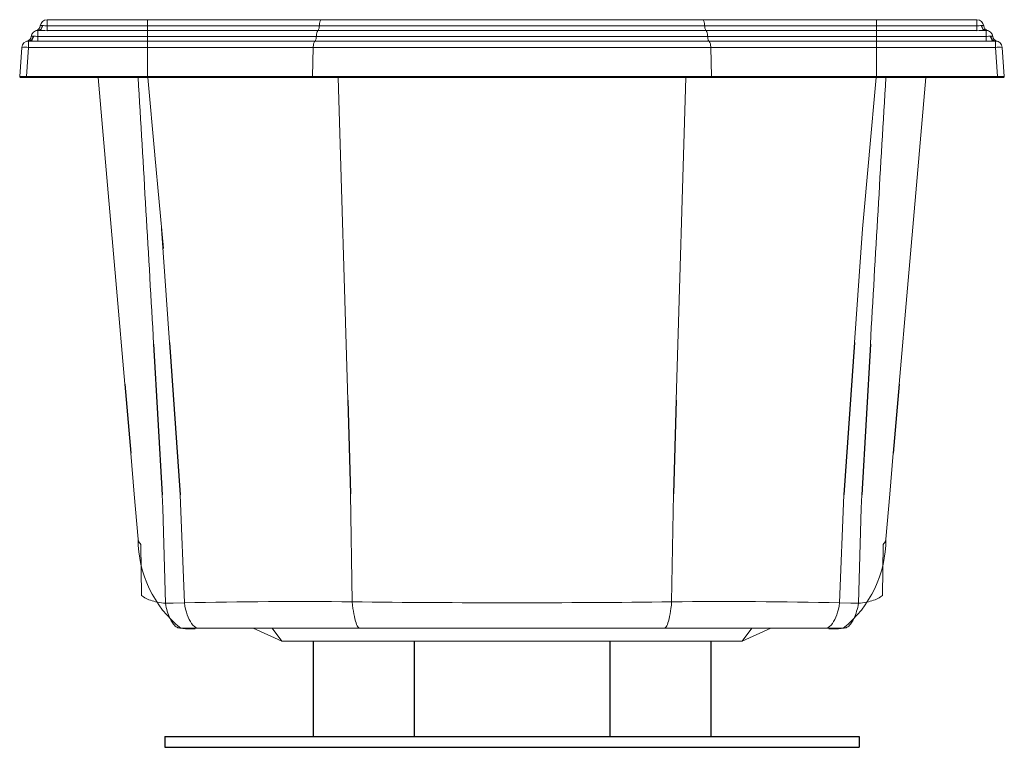
# Model space of a CAD drawing. Units: inches. Extents: x 16 to 498, y 0 to 246.
# Drawn here: x 90 to 124, y 7 to 32 of the extents above; entities that cross this region are included whole.
import ezdxf

# ---------------------------------------------------------------- set-up
doc = ezdxf.new("R2010")
doc.units = ezdxf.units.IN
doc.header["$MEASUREMENT"] = 0

msp = doc.modelspace()

# ---------------------------------------------------------------- linework, layer by layer
at = {"color": 7, "linetype": 'Continuous', "lineweight": 15}
for p, q in [((90.479, 32.141), (90.479, 32.35)), ((90.479, 32.35), (93.95, 32.35)), ((93.95, 32.141), (93.95, 32.35)), ((93.95, 32.35), (99.96, 32.35)), ((99.96, 32.35), (106.541, 32.35)), ((113.124, 32.35), (106.542, 32.35)), ((119.133, 32.35), (113.124, 32.35)), ((119.133, 32.141), (119.133, 32.35)), ((122.604, 32.35), (119.133, 32.35)), ((122.604, 32.141), (122.604, 32.35)), ((90.163, 31.98), (90.163, 31.773)), ((90.163, 31.98), (90.186, 31.98)), ((90.308, 32.15), (90.32, 32.15)), ((90.479, 32.141), (90.479, 31.972)), ((90.479, 32.141), (93.95, 32.141)), ((93.95, 32.141), (99.883, 32.141)), ((93.95, 32.141), (93.95, 31.972)), ((99.883, 32.141), (106.541, 32.141)), ((113.2, 32.141), (106.542, 32.141)), ((119.133, 32.141), (113.2, 32.141)), ((119.133, 32.141), (119.133, 31.972)), ((122.604, 32.141), (119.133, 32.141)), ((122.604, 32.141), (122.604, 31.972)), ((122.775, 32.15), (122.763, 32.15)), ((122.92, 31.98), (122.897, 31.98)), ((122.92, 31.98), (122.92, 31.773)), ((89.987, 31.781), (90.011, 31.781)), ((90.102, 31.973), (90.1, 31.973)), ((90.1, 31.972), (90.1, 31.972)), ((90.163, 31.773), (90.163, 31.604)), ((90.163, 31.773), (93.95, 31.773)), ((93.95, 31.972), (90.479, 31.972)), ((93.95, 31.972), (93.95, 31.773)), ((99.836, 31.972), (93.95, 31.972)), ((93.95, 31.773), (99.781, 31.773)), ((93.95, 31.773), (93.95, 31.604)), ((99.781, 31.773), (106.541, 31.773)), ((106.541, 31.972), (99.836, 31.972)), ((106.542, 31.972), (113.247, 31.972)), ((113.303, 31.773), (106.542, 31.773)), ((113.247, 31.972), (119.133, 31.972)), ((119.133, 31.773), (113.303, 31.773)), ((119.133, 31.972), (119.133, 31.773)), ((119.133, 31.972), (122.604, 31.972)), ((119.133, 31.773), (119.133, 31.604)), ((122.92, 31.773), (119.133, 31.773)), ((122.92, 31.773), (122.92, 31.604)), ((122.981, 31.973), (122.983, 31.973)), ((122.983, 31.972), (122.983, 31.972)), ((123.096, 31.781), (123.073, 31.781)), ((89.532, 30.393), (89.602, 31.392)), ((89.838, 31.392), (89.768, 30.393)), ((89.838, 31.611), (89.838, 31.392)), ((89.838, 31.611), (89.881, 31.611)), ((93.95, 31.392), (89.838, 31.392)), ((93.95, 31.604), (90.163, 31.604)), ((93.95, 31.604), (93.95, 31.392)), ((99.732, 31.604), (93.95, 31.604)), ((93.95, 31.392), (93.95, 30.393)), ((99.674, 31.392), (93.95, 31.392)), ((99.674, 31.392), (99.651, 30.393)), ((106.541, 31.392), (99.674, 31.392)), ((106.541, 31.604), (99.732, 31.604)), ((106.542, 31.604), (113.351, 31.604)), ((106.542, 31.392), (113.409, 31.392)), ((113.351, 31.604), (119.133, 31.604)), ((113.409, 31.392), (113.432, 30.393)), ((113.409, 31.392), (119.133, 31.392)), ((119.133, 31.604), (119.133, 31.392)), ((119.133, 31.604), (122.92, 31.604)), ((119.133, 31.392), (119.133, 30.393)), ((119.133, 31.392), (123.246, 31.392)), ((123.246, 31.611), (123.202, 31.611)), ((123.246, 31.611), (123.246, 31.392)), ((123.246, 31.392), (123.315, 30.393)), ((123.551, 30.393), (123.481, 31.392)), ((89.572, 30.35), (89.768, 30.35)), ((89.768, 30.393), (89.768, 30.35)), ((89.768, 30.393), (93.95, 30.393)), ((93.95, 30.35), (89.768, 30.35)), ((93.95, 30.393), (99.651, 30.393)), ((93.95, 30.393), (93.95, 30.35)), ((99.664, 30.35), (93.95, 30.35)), ((93.955, 30.35), (94.202, 27.68)), ((99.651, 30.393), (106.541, 30.393)), ((106.541, 30.35), (99.664, 30.35)), ((100.867, 19.218), (100.534, 30.35)), ((113.432, 30.393), (106.542, 30.393)), ((106.542, 30.35), (113.419, 30.35)), ((112.216, 19.218), (112.549, 30.35)), ((113.419, 30.35), (119.133, 30.35)), ((119.133, 30.393), (113.432, 30.393)), ((119.128, 30.35), (118.882, 27.68)), ((119.133, 30.393), (119.133, 30.35)), ((123.315, 30.393), (119.133, 30.393)), ((119.133, 30.35), (123.315, 30.35)), ((123.315, 30.393), (123.315, 30.35)), ((123.511, 30.35), (123.315, 30.35)), ((94.202, 27.671), (94.5, 24.444)), ((118.881, 27.671), (118.646, 25.128)), ((94.713, 21.198), (94.437, 25.128)), ((118.37, 21.198), (118.646, 25.128)), ((95.222, 12.213), (95.081, 15.948)), ((101.025, 12.248), (100.966, 15.973)), ((112.058, 12.248), (112.117, 15.973)), ((117.862, 12.213), (118.002, 15.948)), ((101.025, 12.248), (101.025, 12.248)), ((112.058, 12.248), (112.058, 12.248)), ((95.222, 12.213), (95.222, 12.213)), ((117.862, 12.213), (117.862, 12.213)), ((95.72, 11.336), (95.094, 11.336)), ((95.594, 11.313), (95.278, 11.313)), ((101.293, 11.336), (95.72, 11.336)), ((98.591, 10.886), (97.594, 11.336)), ((98.593, 10.886), (98.252, 11.336)), ((106.541, 11.336), (101.293, 11.336)), ((106.542, 11.336), (111.79, 11.336)), ((111.79, 11.336), (117.363, 11.336)), ((114.49, 10.886), (114.831, 11.336)), ((114.493, 10.886), (115.489, 11.336)), ((117.363, 11.336), (117.989, 11.336)), ((117.489, 11.313), (117.805, 11.313)), ((106.541, 10.886), (98.591, 10.886)), ((98.593, 10.886), (98.591, 10.886)), ((106.542, 10.886), (114.493, 10.886)), ((114.49, 10.886), (114.493, 10.886))]:
    msp.add_line(p, q, dxfattribs=at)
for p, q in [((94.16, 21.151), (94.455, 15.948)), ((94.713, 21.198), (95.081, 15.948)), ((118.37, 21.198), (118.002, 15.948)), ((118.923, 21.151), (118.628, 15.948)), ((93.161, 19.761), (93.367, 17.386)), ((119.923, 19.761), (119.716, 17.386)), ((100.867, 19.218), (100.966, 15.973)), ((112.216, 19.218), (112.117, 15.973)), ((99.667, 10.886), (99.667, 7.6)), ((103.167, 10.886), (103.167, 7.6)), ((109.917, 10.886), (109.917, 7.6)), ((113.417, 10.886), (113.417, 7.6)), ((94.542, 7.6), (118.542, 7.6)), ((94.542, 7.6), (94.542, 7.225)), ((118.542, 7.6), (118.542, 7.225)), ((94.542, 7.225), (118.542, 7.225))]:
    msp.add_line(p, q)
at = {"color": 7, "linetype": 'Continuous', "lineweight": 15, "flags": 128}
for points in [[(99.883, 32.141), (99.885, 32.172), (99.888, 32.202), (99.893, 32.23), (99.898, 32.256), (99.905, 32.28), (99.912, 32.301), (99.921, 32.318), (99.93, 32.332), (99.94, 32.342), (99.95, 32.348), (99.96, 32.35)], [(113.2, 32.141), (113.198, 32.172), (113.195, 32.202), (113.191, 32.23), (113.185, 32.256), (113.178, 32.28), (113.171, 32.301), (113.162, 32.318), (113.153, 32.332), (113.144, 32.342), (113.134, 32.348), (113.124, 32.35)], [(90.308, 32.15), (90.304, 32.122), (90.296, 32.096), (90.286, 32.071), (90.274, 32.049), (90.259, 32.029), (90.242, 32.012), (90.224, 31.998), (90.204, 31.988), (90.184, 31.982), (90.163, 31.98)], [(90.32, 32.15), (90.316, 32.122), (90.309, 32.096), (90.3, 32.071), (90.288, 32.049), (90.275, 32.029), (90.259, 32.012), (90.242, 31.998), (90.224, 31.988), (90.205, 31.982), (90.186, 31.98)], [(99.883, 32.141), (99.882, 32.112), (99.878, 32.084), (99.874, 32.058), (99.868, 32.034), (99.861, 32.013), (99.854, 31.996), (99.845, 31.982), (99.836, 31.972)], [(113.2, 32.141), (113.202, 32.112), (113.205, 32.084), (113.209, 32.058), (113.215, 32.034), (113.222, 32.013), (113.23, 31.996), (113.238, 31.982), (113.247, 31.972)], [(122.763, 32.15), (122.767, 32.122), (122.774, 32.096), (122.783, 32.071), (122.795, 32.049), (122.809, 32.029), (122.824, 32.012), (122.841, 31.998), (122.859, 31.988), (122.878, 31.982), (122.897, 31.98)], [(122.775, 32.15), (122.78, 32.122), (122.787, 32.096), (122.797, 32.071), (122.81, 32.049), (122.824, 32.029), (122.841, 32.012), (122.859, 31.998), (122.879, 31.988), (122.899, 31.982), (122.92, 31.98)], [(89.987, 31.781), (89.982, 31.753), (89.974, 31.727), (89.964, 31.702), (89.951, 31.679), (89.936, 31.659), (89.919, 31.643), (89.9, 31.629), (89.88, 31.619), (89.859, 31.613), (89.838, 31.611)], [(90.011, 31.781), (90.006, 31.753), (90, 31.727), (89.991, 31.702), (89.98, 31.679), (89.966, 31.659), (89.951, 31.643), (89.935, 31.629), (89.918, 31.619), (89.9, 31.613), (89.881, 31.611)], [(90.011, 31.781), (90.042, 31.779), (90.078, 31.777), (90.119, 31.774), (90.163, 31.773)], [(90.11, 31.974), (90.103, 31.973), (90.1, 31.972)], [(99.781, 31.773), (99.779, 31.744), (99.775, 31.716), (99.771, 31.69), (99.765, 31.666), (99.758, 31.645), (99.75, 31.627), (99.741, 31.614), (99.732, 31.604)], [(99.836, 31.972), (99.827, 31.962), (99.818, 31.948), (99.809, 31.93), (99.802, 31.91), (99.795, 31.886), (99.79, 31.861), (99.786, 31.833), (99.782, 31.804), (99.781, 31.773)], [(113.247, 31.972), (113.256, 31.962), (113.265, 31.948), (113.274, 31.93), (113.281, 31.91), (113.288, 31.886), (113.293, 31.861), (113.298, 31.833), (113.301, 31.804), (113.303, 31.773)], [(113.303, 31.773), (113.305, 31.744), (113.308, 31.716), (113.313, 31.69), (113.318, 31.666), (113.325, 31.645), (113.333, 31.627), (113.342, 31.614), (113.351, 31.604)], [(123.073, 31.781), (123.041, 31.779), (123.006, 31.777), (122.964, 31.774), (122.92, 31.773)], [(122.973, 31.974), (122.98, 31.973), (122.983, 31.972)], [(123.073, 31.781), (123.077, 31.753), (123.083, 31.727), (123.092, 31.702), (123.104, 31.679), (123.117, 31.659), (123.132, 31.643), (123.148, 31.629), (123.165, 31.619), (123.184, 31.613), (123.202, 31.611)], [(123.096, 31.781), (123.101, 31.753), (123.109, 31.727), (123.119, 31.702), (123.132, 31.679), (123.147, 31.659), (123.165, 31.643), (123.183, 31.629), (123.203, 31.619), (123.224, 31.613), (123.246, 31.611)], [(89.789, 31.606), (89.783, 31.605), (89.78, 31.604)], [(90.163, 31.604), (90.084, 31.605), (90.005, 31.608), (89.942, 31.61), (89.881, 31.611)], [(99.732, 31.604), (99.722, 31.594), (99.712, 31.579), (99.703, 31.561), (99.695, 31.539), (99.689, 31.514), (99.683, 31.486), (99.679, 31.456), (99.676, 31.424), (99.674, 31.392)], [(113.351, 31.604), (113.361, 31.594), (113.371, 31.579), (113.38, 31.561), (113.388, 31.539), (113.395, 31.514), (113.4, 31.486), (113.405, 31.456), (113.408, 31.424), (113.409, 31.392)], [(122.92, 31.604), (122.999, 31.605), (123.078, 31.608), (123.141, 31.61), (123.202, 31.611)], [(123.294, 31.606), (123.3, 31.605), (123.304, 31.604)], [(93.161, 19.761), (92.873, 23.078), (92.564, 26.635), (92.241, 30.35)], [(99.651, 30.393), (99.652, 30.385), (99.652, 30.377), (99.653, 30.37), (99.655, 30.363), (99.657, 30.358), (99.659, 30.354), (99.662, 30.351), (99.664, 30.35)], [(113.432, 30.393), (113.432, 30.385), (113.431, 30.377), (113.43, 30.37), (113.428, 30.363), (113.426, 30.358), (113.424, 30.354), (113.421, 30.351), (113.419, 30.35)], [(119.923, 19.761), (120.211, 23.078), (120.52, 26.635), (120.842, 30.35)], [(93.625, 14.418), (93.49, 15.968), (93.367, 17.386)], [(119.459, 14.418), (119.593, 15.968), (119.716, 17.386)], [(94.455, 15.948), (94.481, 15.478), (94.569, 12.197)], [(118.628, 15.948), (118.602, 15.478), (118.515, 12.197)], [(94.569, 12.197), (94.496, 12.205), (94.426, 12.214), (94.357, 12.224), (94.291, 12.237), (94.226, 12.251), (94.165, 12.267), (94.105, 12.284), (94.049, 12.302), (93.996, 12.322), (93.945, 12.344), (93.898, 12.367), (93.854, 12.391), (93.814, 12.416), (93.777, 12.442), (93.744, 12.47), (93.715, 14.232), (93.69, 14.261), (93.669, 14.291), (93.652, 14.322), (93.639, 14.353), (93.63, 14.385), (93.625, 14.418)], [(118.515, 12.197), (118.587, 12.205), (118.657, 12.214), (118.726, 12.224), (118.792, 12.237), (118.857, 12.251), (118.919, 12.267), (118.978, 12.284), (119.034, 12.302), (119.088, 12.322), (119.138, 12.344), (119.185, 12.367), (119.229, 12.391), (119.269, 12.416), (119.306, 12.442), (119.339, 12.47), (119.368, 14.232), (119.393, 14.261), (119.414, 14.291), (119.432, 14.322), (119.445, 14.353), (119.454, 14.385), (119.459, 14.418)], [(101.293, 11.336), (101.266, 11.343), (101.238, 11.363), (101.217, 11.389), (101.195, 11.424), (101.174, 11.467), (101.153, 11.52), (101.133, 11.583), (101.113, 11.656), (101.095, 11.738), (101.077, 11.829), (101.062, 11.923), (101.048, 12.024), (101.036, 12.133), (101.025, 12.248)], [(111.79, 11.336), (111.818, 11.343), (111.845, 11.363), (111.867, 11.389), (111.888, 11.424), (111.909, 11.467), (111.93, 11.52), (111.95, 11.583), (111.97, 11.656), (111.989, 11.738), (112.006, 11.829), (112.021, 11.923), (112.035, 12.024), (112.047, 12.133), (112.058, 12.248)], [(94.569, 12.197), (94.833, 12.204), (95.222, 12.213), (95.222, 12.213)], [(94.569, 12.197), (94.583, 12.125), (94.598, 12.055), (94.615, 11.988), (94.633, 11.922), (94.652, 11.86), (94.673, 11.8), (94.696, 11.743), (94.719, 11.689), (94.743, 11.639), (94.769, 11.592), (94.795, 11.549), (94.822, 11.509), (94.851, 11.474), (94.879, 11.442), (94.909, 11.414), (94.939, 11.39), (94.969, 11.371), (95, 11.356), (95.031, 11.345), (95.063, 11.338), (95.094, 11.336)], [(95.222, 12.213), (95.242, 12.102), (95.266, 11.995), (95.293, 11.894), (95.323, 11.8), (95.356, 11.714), (95.391, 11.634), (95.429, 11.564), (95.469, 11.502), (95.518, 11.441), (95.569, 11.394), (95.621, 11.361), (95.67, 11.342), (95.72, 11.336)], [(117.862, 12.213), (117.841, 12.102), (117.817, 11.995), (117.79, 11.894), (117.76, 11.8), (117.727, 11.714), (117.692, 11.634), (117.654, 11.564), (117.614, 11.502), (117.565, 11.441), (117.514, 11.394), (117.462, 11.361), (117.413, 11.342), (117.363, 11.336)], [(118.515, 12.197), (118.25, 12.204), (117.862, 12.213), (117.862, 12.213)], [(118.515, 12.197), (118.501, 12.125), (118.485, 12.055), (118.469, 11.988), (118.45, 11.922), (118.431, 11.86), (118.41, 11.8), (118.388, 11.743), (118.364, 11.689), (118.34, 11.639), (118.315, 11.592), (118.288, 11.549), (118.261, 11.509), (118.233, 11.474), (118.204, 11.442), (118.174, 11.414), (118.144, 11.39), (118.114, 11.371), (118.083, 11.356), (118.052, 11.345), (118.021, 11.338), (117.989, 11.336)], [(95.081, 11.336), (95.081, 11.336), (95.094, 11.336)], [(95.278, 11.313), (95.26, 11.313), (95.258, 11.313)], [(117.805, 11.313), (117.823, 11.313), (117.825, 11.313)], [(118.003, 11.336), (118.002, 11.336), (117.989, 11.336)]]:
    msp.add_lwpolyline(points, dxfattribs=at)
at = {"color": 7, "linetype": 'Continuous', "lineweight": 15}
for centre, radius, start, end in [((90.479, 32.114), 0.236, 90, 173.4012), ((122.604, 32.114), 0.236, 6.5988, 90), ((90.163, 31.744), 0.236, 90, 172.919), ((90.046, 32.164), 0.2, 286.3199, 353.4012), ((91.463, 67.298), 35.341, 267.9285, 268.4045), ((90.308, 31.914), 0.236, 90.0018, 105.6092), ((90.533, 34.409), 2.269, 264.6193, 268.6398), ((122.55, 34.409), 2.269, 271.3602, 275.3807), ((121.62, 67.298), 35.341, 271.5955, 272.0715), ((122.775, 31.914), 0.236, 74.3908, 89.9982), ((123.037, 32.164), 0.2, 186.5988, 253.6801), ((122.92, 31.744), 0.236, 7.081, 90), ((89.73, 31.798), 0.2, 284.2102, 352.919), ((89.987, 31.544), 0.236, 89.9974, 104.2115), ((123.096, 31.544), 0.236, 75.7885, 90.0026), ((123.353, 31.798), 0.2, 187.081, 255.7898), ((89.838, 31.375), 0.236, 90, 176), ((89.704, 30.427), 0.973, 82.0903, 95.9962), ((123.246, 31.375), 0.236, 4, 90), ((123.38, 30.427), 0.973, 84.0038, 97.9097), ((89.572, 30.39), 0.04, 176, 270), ((-2593.86, -131.24), 2692.336, 3.244788, 3.440956), ((2806.943, -131.24), 2692.336, 176.559044, 176.755212), ((123.511, 30.39), 0.04, 270, 4), ((97.575, 14.41), 3.95, 179.8934, 231.0928), ((115.508, 14.41), 3.95, 308.9072, 0.1066), ((99.116, -150.748), 163.007, 89.32872, 91.36891), ((106.542, 487.375), 475.159, 269.33475, 269.99982), ((106.541, 487.375), 475.159, 270.00018, 270.66525), ((113.967, -150.748), 163.007, 88.63109, 90.67128), ((95.071, 10.594), 0.743, 75.5849, 88.8954), ((95.094, 10.604), 0.732, 75.451, 89.9982), ((117.989, 10.604), 0.732, 90.0018, 104.549), ((118.012, 10.594), 0.743, 91.1046, 104.4151)]:
    msp.add_arc(centre, radius, start, end, dxfattribs=at)
msp.add_ellipse((89.769, 30.39), major_axis=(0.237, -0.003), ratio=0.011744, start_param=1.57498, end_param=3.14091, dxfattribs=at)
at = {"color": 7, "linetype": 'Continuous', "lineweight": 15, "extrusion": (0, 0, -1)}
msp.add_ellipse((123.315, 30.39), major_axis=(-0.237, -0.003), ratio=0.011744, start_param=1.57498, end_param=3.14091, dxfattribs=at)

doc.saveas('drawing.dxf')
